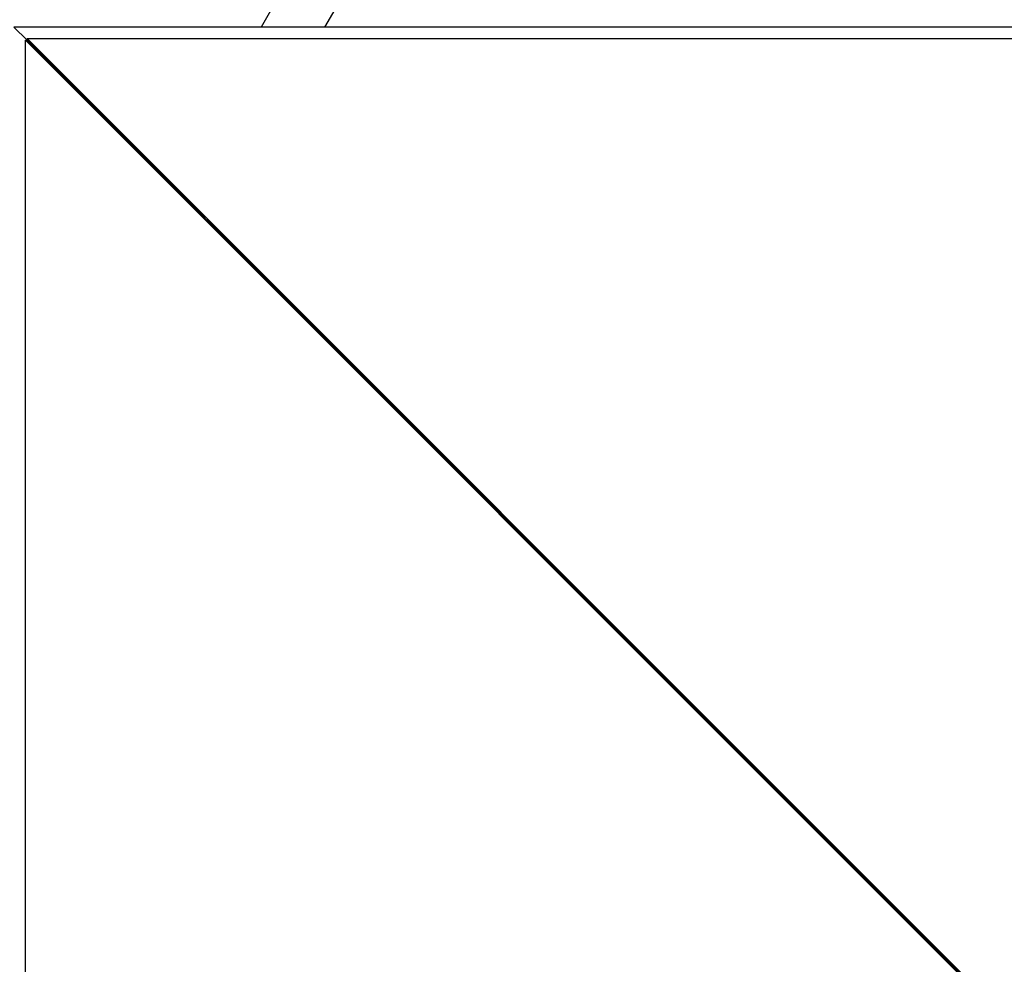
# Model space of a CAD drawing. Units: millimetres. Extents: x 0 to 42, y 0 to 29.8.
# Drawn here: x 11.4 to 12.2, y 23.7 to 24.5 of the extents above; entities that cross this region are included whole.
import ezdxf

# ---------------------------------------------------------------- set-up
doc = ezdxf.new("R2010")
doc.units = ezdxf.units.MM
doc.layers.add('LE_NORM', color=179, linetype='Continuous', lineweight=50)
doc.styles.add('SLDTEXTSTYLE3', font='TXT', dxfattribs={"width": 0.75})
doc.dimstyles.new('SLDDIMSTYLE1', dxfattribs={"dimtxt": 0.35, "dimasz": 0.3302, "dimexe": 0, "dimexo": 0.0625, "dimgap": 0.0875, "dimtad": 1, "dimdec": 0, "dimlfac": 75, "dimrnd": 1e-09, "dimzin": 12, "dimdsep": 46, "dimtxsty": 'SLDTEXTSTYLE3', "dimsah": 1, "dimcen": 0.09, "dimadec": 0, "dimazin": 3, "dimtfac": 1, "dimtdec": 0, "dimtofl": 0, "dimtmove": 0, "dimatfit": 3, "dimfxl": 0, "dimfrac": 2, "dimtolj": 1, "dimtzin": 12, "dimarcsym": 0})

# ---------------------------------------------------------------- blocks, each defined once
blk = doc.blocks.new('_D_3')
at = {"layer": 'LE_NORM'}
for p, q in [((4.1749, 24.43888), (4.18197, 28.56525)), ((14.9535, 24.42542), (14.96056, 28.54678)), ((14.96039, 28.44678), (4.1818, 28.46525))]:
    blk.add_line(p, q, dxfattribs=at)
for points in [[(4.1818, 28.46525), (4.51191, 28.41389), (4.51209, 28.51549)], [(14.96039, 28.44678), (14.63027, 28.49815), (14.6301, 28.39655)]]:
    blk.add_solid(points, dxfattribs=at)
at = {"layer": 'LE_NORM', "insert": (7.65692, 28.91047), "char_height": 0.35, "attachment_point": 1, "rotation": 359.90182, "style": 'SLDTEXTSTYLE3'}
blk.add_mtext('808', dxfattribs=at)

msp = doc.modelspace()

# ---------------------------------------------------------------- linework, layer by layer
at = {"color": 7, "linetype": 'Continuous', "lineweight": 25}
for p, q in [((12.1791, 25.42523), (11.62008, 24.45699)), ((11.67197, 24.45699), (12.21801, 25.40276)), ((13.04022, 24.45699), (11.41889, 24.45699)), ((11.42955, 24.44633), (11.41889, 24.45699)), ((11.41889, 24.45699), (11.42955, 24.44633)), ((11.4282, 24.44633), (12.22818, 23.64633)), ((11.4282, 24.44633), (11.42955, 24.44633)), ((11.4282, 22.84633), (11.4282, 24.44633)), ((11.42955, 24.44769), (13.02955, 24.44769)), ((12.22955, 23.6477), (11.42955, 24.44769)), ((11.42955, 24.44769), (11.42955, 24.44633)), ((11.57307, 24.30281), (11.42955, 24.44633)), ((11.42955, 24.44633), (11.57307, 24.30281)), ((11.57307, 24.30281), (11.57288, 24.30256)), ((11.57332, 24.303), (11.57307, 24.30281)), ((11.57567, 24.30021), (11.57307, 24.30281)), ((11.57567, 24.30021), (11.57548, 24.29996)), ((11.57593, 24.3004), (11.57567, 24.30021)), ((12.22955, 23.64634), (11.57593, 24.29996)), ((11.57593, 24.29995), (12.22954, 23.64633)), ((11.60123, 24.27465), (11.60124, 24.27465))]:
    msp.add_line(p, q, dxfattribs=at)
at = {"color": 8, "linetype": 'Continuous', "lineweight": 25}
msp.add_line((11.60094, 24.27495), (11.60093, 24.27495), dxfattribs=at)

# ---------------------------------------------------------------- dimensions: what is measured, and where the dimension line sits
at = {"layer": 'LE_NORM'}
dim = msp.add_linear_dim(base=(4.1818, 28.46525), p1=(14.95332, 24.32542), p2=(4.17473, 24.33888), angle=359.90182, dimstyle='SLDDIMSTYLE1', dxfattribs=at)
dim.commit()
dim.dimension.update_dxf_attribs({"geometry": '_D_3', "text_midpoint": (8.04406, 28.45864), "dimtype": 160})

doc.saveas('drawing.dxf')
